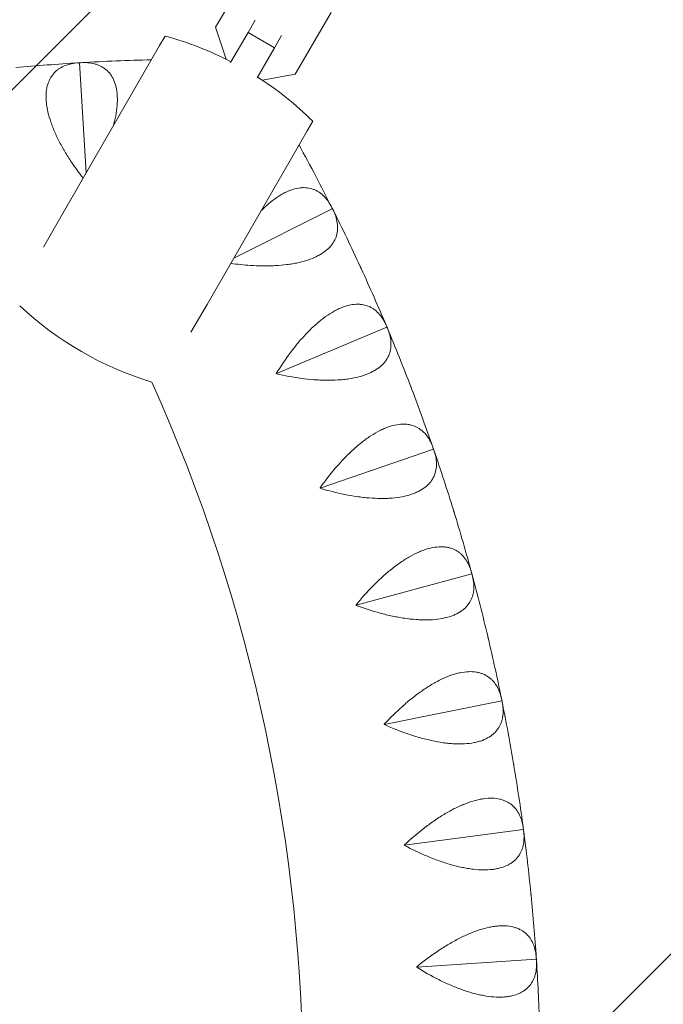
# Model space of a CAD drawing. Units: millimetres. Extents: x -6037 to 6037, y -5593 to 5412.
# Drawn here: x -962 to -773, y 1909 to 2199 of the extents above; entities that cross this region are included whole.
import ezdxf

# ---------------------------------------------------------------- set-up
doc = ezdxf.new("R2010")
doc.units = ezdxf.units.MM
doc.header["$LTSCALE"] = 20
doc.linetypes.add('HIDDEN', pattern=[9.524999999999999, 6.35, -3.175])
doc.layers.add('2d', color=230, linetype='CONTINUOUS')
doc.layers.add('EN-Free_Space_Hatch', color=10, linetype='HIDDEN')

msp = doc.modelspace()

# ---------------------------------------------------------------- hatches: boundary and pattern name
at = {"layer": 'EN-Free_Space_Hatch'}
h = msp.add_hatch(dxfattribs=at)
h.set_pattern_fill('ANSI31', color=256, scale=100)
h.set_pattern_definition([(45, (0, 0), (-224.5064030267288, 224.5064030267288), [])])
edge = h.paths.add_edge_path()
edge.add_line((-1310.023914543822, 4306.380400331553), (-352.9878993658103, 2648.856764480057))
edge.add_arc((-1219.009463837041, 2148.825386831556), 1000.01236430469, -59.99691626732857, 30.00166691399761, ccw=False)
edge.add_arc((-1218.99709860908, 2148.803972290282), 999.9876361539203, 210.0016669139975, 300.0030837326713, ccw=False)
edge.add_line((-2084.997248233275, 1648.784959340197), (-3042.033263411288, 3306.308595191693))
edge.add_arc((-2176.011698940059, 3806.339972840195), 1000.012364304689, 120.00308373267131, 210.0016669139976, ccw=False)
edge.add_arc((-2176.024064168018, 3806.361387381467), 999.9876361539216, 30.001666913997497, 120.00308373267131, ccw=False)

# ---------------------------------------------------------------- linework, layer by layer
at = {"layer": '2d', "lineweight": 0}
for p, q in [((-904.7245714155547, 2196.856365000498), (-894.0411772596399, 2214.962531709399)), ((-870.6150814300004, 2201.140157304813), (-881.2984755859152, 2183.033990595912)), ((-893.027403744537, 2198.963882549164), (-895.1459483463461, 2195.294455660729)), ((-901.5905270888047, 2187.390560551804), (-904.7245714155547, 2196.856365000498)), ((-895.1459483463461, 2195.29445566073), (-900.283908177179, 2186.39524818648)), ((-887.351719712286, 2190.79445566073), (-895.1459483463459, 2195.29445566073)), ((-919.5668100767857, 2194.236282378995), (-921.2024284375202, 2191.40330827641)), ((-885.2484182673761, 2194.437480626947), (-887.3517197122862, 2190.794455660729)), ((-921.2024284375202, 2191.40330827641), (-926.1318735338602, 2182.865258916428)), ((-887.351719712286, 2190.79445566073), (-892.4896795431189, 2181.89524818648)), ((-944.8481700519717, 2186.358134597833), (-944.7795601823477, 2186.315487855766)), ((-944.7795601823477, 2186.315487855766), (-944.7164824917791, 2186.36595828051)), ((-942.8538418100993, 2153.901960259426), (-944.7795601823477, 2186.315487855766)), ((-926.1318735338605, 2182.865258916428), (-933.2260586229527, 2170.577769903822)), ((-881.2984755859152, 2183.033990595912), (-890.930391443675, 2181.232124162002)), ((-933.2260586229527, 2170.577769903823), (-950.7366189165868, 2140.24858980625)), ((-876.0576937906553, 2169.116282378995), (-877.6933121513898, 2166.28330827641)), ((-877.6933121513898, 2166.28330827641), (-882.6227572477301, 2157.745258916428)), ((-882.6227572477301, 2157.745258916428), (-889.7169423368225, 2145.457769903822)), ((-889.7169423368223, 2145.457769903822), (-907.2275026304565, 2115.12858980625)), ((-899.3447255238161, 2128.781960259691), (-870.3109280131484, 2143.321003026881)), ((-870.298758188465, 2143.400865121694), (-870.3109280131484, 2143.321003026881)), ((-870.3109280131484, 2143.321003026881), (-870.2396899163177, 2143.282908507871)), ((-950.7366189165868, 2140.24858980625), (-955.4800979432789, 2132.032643127382)), ((-907.2275026304565, 2115.12858980625), (-911.9709816573404, 2106.912643127049)), ((-886.7908848969741, 2094.700022544846), (-854.2411004228256, 2108.382692036141)), ((-854.2236645813714, 2108.461572009853), (-854.2411004228256, 2108.382692036141)), ((-854.2411004228256, 2108.382692036141), (-854.172543617557, 2108.339960042597)), ((-873.9071276167124, 2060.960797342481), (-840.5221010007458, 2072.456183876769)), ((-840.4994758090229, 2072.53373488913), (-840.5221010007458, 2072.456183876769)), ((-840.5221010007458, 2072.456183876769), (-840.4565269356824, 2072.409002303991)), ((-863.2877257359864, 2026.441892049756), (-829.214253057371, 2035.699449683455)), ((-829.1865379997801, 2035.775330737754), (-829.214253057371, 2035.699449683455)), ((-829.214253057371, 2035.699449683455), (-829.1519500658151, 2035.648025991797)), ((-854.9793734382977, 1991.29508848229), (-820.3672779172052, 1998.274111147408)), ((-820.3345948586125, 1998.347988589836), (-820.3672779172052, 1998.274111147408)), ((-820.3672779172052, 1998.274111147408), (-820.3085199493794, 1998.218671450117)), ((-849.0186030755895, 1955.674929364235), (-814.0200762909792, 1960.344729855533)), ((-813.9825689408653, 1960.416278842292), (-814.0200762909792, 1960.344729855533)), ((-814.0200762909792, 1960.344729855533), (-813.965121709376, 1960.285517924458)), ((-845.4316245331452, 1919.738038794117), (-810.2005572267562, 1922.078083702695)), ((-810.1583905073189, 1922.146989628353), (-810.2005572267562, 1922.078083702695)), ((-810.2005572267562, 1922.078083702695), (-810.1496476701739, 1922.01535989647))]:
    msp.add_line(p, q, dxfattribs=at)
for centre, radius, start, end in [((-945.5383692911296, 2099.012222267968), 98.70229740007457, 62.61311458217367, 74.74411908592631), ((-945.53836929113, 2099.012222267968), 98.70229740007457, 62.61311458217367, 74.74411908592631), ((-910.3847379021713, 1607.384769212922), 580.0000000000003, 93.43158606172625, 95.26841393827786), ((-910.3847379021713, 1607.384769212922), 580.0000000000003, 91.30654149984225, 93.36841393827471), ((-945.5383692911296, 2099.012222267968), 98.70229740007457, 45.25588091408258, 57.38688541783492), ((-945.53836929113, 2099.012222267968), 98.70229740007457, 45.25588091408258, 57.38688541783492), ((-1388.87704852912, 1883.642433558745), 580.0000000000003, 26.63158606173431, 28.69345850014671), ((-1388.87704852912, 1883.642433558745), 580.0000000000003, 24.73158606171208, 26.56841393828842), ((-1388.87704852912, 1883.642433558745), 580.0000000000003, 22.83158606173687, 24.66841393826324), ((-894.9151919622791, 2186.694137442105), 98.70229740007464, 226.820130180102, 253.1798698199479), ((-894.9151919622796, 2186.694137442105), 98.70229740007464, 226.820130180102, 253.1798698199541), ((-1388.87704852912, 1883.642433558745), 580.0000000000003, 20.93158606173665, 22.76841393826292), ((-1388.87704852912, 1883.642433558745), 510.0000000000005, 335.8601719949868, 24.13982800498405), ((-1388.87704852912, 1883.642433558745), 580.0000000000003, 19.03158606172635, 20.8684139382707), ((-1388.87704852912, 1883.642433558745), 580.0000000000003, 17.13158606171512, 18.96841393828375), ((-1388.87704852912, 1883.642433558745), 580.0000000000003, 15.23158606171615, 17.06841393826165), ((-1388.87704852912, 1883.642433558745), 580.0000000000003, 13.3315860617241, 15.16841393828327), ((-1388.87704852912, 1883.642433558745), 580.0000000000003, 11.43158606172633, 13.26841393828026), ((-1388.87704852912, 1883.642433558745), 580.0000000000003, 9.531586061733332, 11.36841393827701), ((-1388.87704852912, 1883.642433558745), 580.0000000000003, 7.631586061724638, 9.468413938285726), ((-1388.87704852912, 1883.642433558745), 580.0000000000003, 5.731586061723531, 7.56841393828143), ((-1388.87704852912, 1883.642433558745), 580.0000000000003, 3.831586061733222, 5.668413938283528), ((-1388.87704852912, 1883.642433558745), 580.0000000000003, 1.931586061738583, 3.768413938261406)]:
    msp.add_arc(centre, radius, start, end, dxfattribs=at)
for points, knots in [([(-807.8396866843605, 2445.031074589503), (-862.6497659446775, 2444.134596906767), (-917.3881068806336, 2438.887239172547), (-1025.35249821925, 2419.821981610332), (-1078.577416274188, 2406.004281741793), (-1182.181728667911, 2370.144272031039), (-1232.560036388175, 2348.102338294314), (-1329.209170126654, 2296.345804497766), (-1375.478982473368, 2266.63174726871), (-1462.75205242957, 2200.27509648334), (-1503.754394705207, 2163.633198886146), (-1541.609881906383, 2123.98587174396)], [1.587150941957283, 1.587150941957283, 1.587150941957283, 1.587150941957283, 1.745582763166882, 1.745582763166882, 1.90401458437648, 1.90401458437648, 2.062446405586079, 2.062446405586079, 2.220878226795677, 2.220878226795677, 2.379310048005275, 2.379310048005275, 2.379310048005275, 2.379310048005275]), ([(-808.5414767087636, 2407.01363764889), (-860.9027578443124, 2406.087896150657), (-913.190637825714, 2401.040526050709), (-1016.768153794572, 2382.749939727603), (-1068.044568107782, 2369.438090142725), (-1167.856044406392, 2334.890874620355), (-1216.390059553139, 2313.65587101956), (-1309.500978380141, 2263.794085086358), (-1354.076905498258, 2235.167825712301), (-1438.15500757896, 2171.24041647523), (-1477.656300717026, 2135.939937093059), (-1514.125941567433, 2097.744053524846)], [1.588474371347119, 1.588474371347119, 1.588474371347119, 1.588474371347119, 1.745582763166882, 1.745582763166882, 1.90401458437648, 1.90401458437648, 2.062446405586079, 2.062446405586079, 2.220878226795677, 2.220878226795677, 2.379310048005275, 2.379310048005275, 2.379310048005275, 2.379310048005275]), ([(-945.1016093801281, 2186.344818641882), (-946.5473985720423, 2186.258123061402), (-947.8791642608801, 2185.994663943901), (-949.6784175252633, 2185.291915435612), (-950.2448785916695, 2185.006058485013), (-951.0381052900975, 2184.489739038663), (-951.2922244998747, 2184.303419131397), (-951.7747557748955, 2183.904714823906), (-952.0038455733097, 2183.691905589425), (-952.6535117675533, 2183.01191776781), (-953.0366326916835, 2182.503342337089), (-953.5297121227486, 2181.650290408978), (-953.6804375447318, 2181.350870655748), (-953.953017057431, 2180.720121739786), (-954.0750441047428, 2180.387748276335), (-954.6003482122935, 2178.670143462766), (-954.7613289512378, 2177.103085331841), (-954.6196113718147, 2174.889002985067), (-954.5736399765806, 2174.431337333901), (-954.44708696163, 2173.498876167685), (-954.3669041371686, 2173.025884162825), (-954.0774401451431, 2171.587345138033), (-953.8193850058924, 2170.602291717422), (-953.3389723868545, 2169.087385722729), (-953.1632425779305, 2168.576181169286), (-952.7809014237021, 2167.541421466346), (-952.5739177059829, 2167.017212821502), (-951.9166448201822, 2165.448363126711), (-951.4276878357477, 2164.400308579745), (-950.3581223475967, 2162.300310053701), (-949.7774666642288, 2161.248364072451), (-948.5305870353063, 2159.140840834118), (-947.8733694681735, 2158.100491717125), (-946.1121555359991, 2155.463378426165), (-944.9661358454507, 2153.884895139232), (-943.7587430682893, 2152.33462530441)], [0.0004906468071514126, 0.0004906468071514126, 0.0004906468071514126, 0.0004906468071514126, 0.007947384996528351, 0.007947384996528351, 0.01167575409121687, 0.01167575409121687, 0.01353993863856118, 0.01353993863856118, 0.01540412318590548, 0.01540412318590548, 0.01913249228059404, 0.01913249228059404, 0.02099667682793831, 0.02099667682793831, 0.02286086137528258, 0.02286086137528258, 0.03031759956466015, 0.03031759956466015, 0.0321817841120046, 0.0321817841120046, 0.03404596865934906, 0.03404596865934906, 0.03777433775403795, 0.03777433775403795, 0.03963852230138241, 0.03963852230138241, 0.04150270684872685, 0.04150270684872685, 0.04523107594341547, 0.04523107594341547, 0.0489594450381041, 0.0489594450381041, 0.05268781413279273, 0.05268781413279273, 0.05853928748523191, 0.05853928748523191, 0.05853928748523191, 0.05853928748523191]), ([(-934.8393756384482, 2167.78342286427), (-934.715949184319, 2168.22644148687), (-934.6010923869057, 2168.667519779363), (-934.3660707428762, 2169.641971527657), (-934.249886989217, 2170.176591916251), (-933.746567491211, 2172.797734732457), (-933.5857371171396, 2174.737202387554), (-933.699367722679, 2176.956663802965), (-933.7381608160979, 2177.391386161653), (-933.8478929710245, 2178.23413009102), (-933.9183263482118, 2178.639107372112), (-934.1745173808099, 2179.8067624152), (-934.4050267821067, 2180.522309928087), (-934.8359830976615, 2181.505911116784), (-934.9938704760118, 2181.818786318313), (-935.3377917196867, 2182.414894281366), (-935.5243283377115, 2182.698598706563), (-936.1175839719904, 2183.495223076981), (-936.5596831411099, 2183.957786249279), (-937.5281968047259, 2184.75892476074), (-938.0546551267594, 2185.097435650393), (-938.9037288043285, 2185.51787307351), (-939.1956166097937, 2185.642833229724), (-939.7925829943827, 2185.862666058182), (-940.0981997888994, 2185.957808443442), (-941.6599358455969, 2186.363825305449), (-943.0158922191472, 2186.467932383411), (-944.4632493185081, 2186.382744217712)], [0.01900642707070718, 0.01900642707070718, 0.01900642707070718, 0.01900642707070718, 0.02053535233808195, 0.02053535233808195, 0.02239982105312151, 0.02239982105312151, 0.02985769591327926, 0.02985769591327926, 0.03172216462831851, 0.03172216462831851, 0.03358663334335777, 0.03358663334335777, 0.03731557077343611, 0.03731557077343611, 0.03918003948847527, 0.03918003948847527, 0.04104450820351445, 0.04104450820351445, 0.04477344563359294, 0.04477344563359294, 0.04850238306367145, 0.04850238306367145, 0.05036685177871077, 0.05036685177871077, 0.05223132049375009, 0.05223132049375009, 0.05968919535390741, 0.05968919535390741, 0.05968919535390741, 0.05968919535390741]), ([(-870.4108377270563, 2143.628564451432), (-871.0600697075454, 2144.923267533094), (-871.8268491106548, 2146.043538292747), (-873.1815442738268, 2147.420441773464), (-873.667428068188, 2147.828482941427), (-874.4544633260666, 2148.35416568486), (-874.7258192619865, 2148.514337334241), (-875.282359995774, 2148.800785236747), (-875.5682024158377, 2148.927517184761), (-876.449114761554, 2149.256780091906), (-877.0674779060896, 2149.408578200561), (-878.0457699409976, 2149.525747225957), (-878.3803463544364, 2149.546336076636), (-879.0674538816666, 2149.548408271239), (-879.4210138865737, 2149.529639215601), (-881.2066283647819, 2149.335867797145), (-882.7103528307734, 2148.866541886759), (-884.689522996759, 2147.86413136701), (-885.0920598394748, 2147.641598677343), (-885.8992514115287, 2147.15797018642), (-886.3024017613138, 2146.897953503002), (-887.5105640202064, 2146.065237939134), (-888.3142908682019, 2145.44002594241), (-889.5174221625098, 2144.401723557955), (-889.9180551153304, 2144.038835222493), (-890.6567812708342, 2143.338341301575), (-890.9953166352707, 2143.005037631611), (-891.3302722367598, 2142.663400547761)], [0.0004906468071513661, 0.0004906468071513661, 0.0004906468071513661, 0.0004906468071513661, 0.007947270758960786, 0.007947270758960786, 0.01167558273486547, 0.01167558273486547, 0.01353973872281781, 0.01353973872281781, 0.01540389471077015, 0.01540389471077015, 0.01913220668667496, 0.01913220668667496, 0.02099636267462728, 0.02099636267462728, 0.0228605186625796, 0.0228605186625796, 0.03031714261438868, 0.03031714261438868, 0.03218129860234101, 0.03218129860234101, 0.03404545459029333, 0.03404545459029333, 0.03777376656619796, 0.03777376656619796, 0.03963792255415039, 0.03963792255415039, 0.04121457332782614, 0.04121457332782614, 0.04121457332782614, 0.04121457332782614]), ([(-900.2496248865755, 2127.214628587656), (-898.3070087847775, 2126.944644968681), (-896.3721590637831, 2126.741881210325), (-893.2185234041099, 2126.535203709122), (-891.9945102254324, 2126.486046969183), (-890.1646588453943, 2126.465700714473), (-889.5548005068606, 2126.46791775195), (-888.35201598759, 2126.491141847172), (-887.7573851646146, 2126.512098824434), (-885.9943989641602, 2126.603864149222), (-884.8468744408274, 2126.703462660193), (-883.1709496946105, 2126.91555495187), (-882.6198858058144, 2126.996725454077), (-881.5337793414253, 2127.181209392353), (-880.9965538506631, 2127.285047200156), (-878.3894942349107, 2127.8549218845), (-876.5434679696089, 2128.471078063011), (-874.5479947584463, 2129.449975661434), (-874.1635793386183, 2129.656962142487), (-873.4323043102565, 2130.089764863983), (-873.087852251605, 2130.31402083957), (-872.115599006675, 2131.009442987208), (-871.5487115423614, 2131.503193229914), (-870.814378920802, 2132.2868256526), (-870.5889841855706, 2132.555222733305), (-870.176525405021, 2133.106228191963), (-869.9892543332544, 2133.38944526277), (-869.490798691404, 2134.248501334725), (-869.2398048988821, 2134.837064178457), (-868.8849880519556, 2136.042894226715), (-868.7812412081664, 2136.660176295452), (-868.729302559002, 2137.606321587875), (-868.7294428066939, 2137.923776100041), (-868.762564172976, 2138.559029107766), (-868.7955122572844, 2138.877394661402), (-869.0375625884612, 2140.472709002623), (-869.4760250672321, 2141.760001628472), (-870.1245022083683, 2143.056765633394)], [0.001679173327916581, 0.001679173327916581, 0.001679173327916581, 0.001679173327916581, 0.007529451828618547, 0.007529451828618547, 0.01125839710284262, 0.01125839710284262, 0.01312286973995474, 0.01312286973995474, 0.01498734237706685, 0.01498734237706685, 0.0187162876512914, 0.0187162876512914, 0.02058076028840368, 0.02058076028840368, 0.02244523292551596, 0.02244523292551596, 0.02990312347396586, 0.02990312347396586, 0.03176759611107818, 0.03176759611107818, 0.03363206874819049, 0.03363206874819049, 0.03736101402241514, 0.03736101402241514, 0.03922548665952742, 0.03922548665952742, 0.04108995929663969, 0.04108995929663969, 0.04481890457086424, 0.04481890457086424, 0.04854784984508879, 0.04854784984508879, 0.05041232248220111, 0.05041232248220111, 0.05227679511931342, 0.05227679511931342, 0.05973468566776273, 0.05973468566776273, 0.05973468566776273, 0.05973468566776273]), ([(-854.3204071868422, 2108.696198683576), (-854.8824081270423, 2110.031085637625), (-855.5732589747781, 2111.199713308486), (-856.8337271197852, 2112.663372650123), (-857.2915017624903, 2113.102718584935), (-858.0419703585885, 2113.67940568647), (-858.3021153707061, 2113.857208922846), (-858.8384503687523, 2114.179910889249), (-859.115266307715, 2114.325307874277), (-859.9724234658083, 2114.712227425067), (-860.5793690995356, 2114.904672147331), (-861.5477487757707, 2115.086416676545), (-861.88022639886, 2115.129133130397), (-862.5656886770798, 2115.176736192025), (-862.9197165489334, 2115.181439130777), (-864.7142532992657, 2115.10642759494), (-866.2457810887581, 2114.737785171615), (-868.2870409572768, 2113.868735855004), (-868.7034425906747, 2113.673367880369), (-869.5409135931795, 2113.244294420884), (-869.9604109864192, 2113.011565694592), (-871.2211075656674, 2112.260744195665), (-872.0645047723626, 2111.690168413094), (-873.333806520543, 2110.733877889591), (-873.7576097731849, 2110.398336454062), (-874.6066079605926, 2109.69402383812), (-875.0322976334025, 2109.324682647818), (-876.2937417451108, 2108.183652669925), (-877.1198715231935, 2107.374358529124), (-878.7453569491527, 2105.668031659412), (-879.544698813783, 2104.770953762924), (-881.1183856100156, 2102.894883241287), (-881.881385228319, 2101.929411092312), (-884.1026380602691, 2098.967020270917), (-885.4961723873371, 2096.901808446707), (-886.8164474401242, 2094.760833538265)], [0.0004906468071514768, 0.0004906468071514768, 0.0004906468071514768, 0.0004906468071514768, 0.007947288536619712, 0.007947288536619712, 0.01167560940135385, 0.01167560940135385, 0.01353976983372091, 0.01353976983372091, 0.01540393026608798, 0.01540393026608798, 0.01913225113082194, 0.01913225113082194, 0.02099641156318891, 0.02099641156318891, 0.02286057199555589, 0.02286057199555589, 0.03031721372502415, 0.03031721372502415, 0.03218137415739111, 0.03218137415739111, 0.03404553458975806, 0.03404553458975806, 0.03777385545449218, 0.03777385545449218, 0.03963801588685923, 0.03963801588685923, 0.04150217631922628, 0.04150217631922628, 0.04523049718396031, 0.04523049718396031, 0.04895881804869436, 0.04895881804869436, 0.05268713891342839, 0.05268713891342839, 0.06014378064289654, 0.06014378064289654, 0.06014378064289654, 0.06014378064289654]), ([(-886.7653222778874, 2094.639211583348), (-884.3148664162991, 2094.085219631498), (-881.8695682189993, 2093.636880768944), (-878.2107789115519, 2093.151970915566), (-876.9927186767377, 2093.021802879776), (-875.1682488210774, 2092.880230852867), (-874.5595831416933, 2092.842025195835), (-873.3578986559803, 2092.785484847121), (-872.7631843995007, 2092.766987282429), (-870.99798914959, 2092.741711155599), (-869.8463873347039, 2092.765040173889), (-868.160096002792, 2092.865596113929), (-867.6048665165597, 2092.910066908428), (-866.5089274600246, 2093.022164141384), (-865.9660039058585, 2093.090169149679), (-863.3268919766401, 2093.4860132197), (-861.4440904540379, 2093.978473722299), (-859.3881393005952, 2094.82296739951), (-858.9908564653731, 2095.004019502189), (-858.2325018524018, 2095.387407904591), (-857.8739435183345, 2095.588343350183), (-856.8577371699666, 2096.217803021209), (-856.2593736533449, 2096.672898043699), (-855.4747228814945, 2097.406138913388), (-855.2320367572997, 2097.65900727726), (-854.7839692481548, 2098.181463665195), (-854.5783396928368, 2098.451646841108), (-854.0240451417753, 2099.275781511615), (-853.7345966696835, 2099.846416393445), (-853.3006449327947, 2101.026078976317), (-853.1562167374664, 2101.635126561622), (-853.0416872304177, 2102.575745386015), (-853.0207877219545, 2102.8925135371), (-853.0117351722861, 2103.528566620142), (-853.0235113825663, 2103.848416553649), (-853.1593015851636, 2105.456268316439), (-853.5114867930417, 2106.769790522696), (-854.0725965237866, 2108.106680411722)], [6.97574248919926e-05, 6.97574248919926e-05, 6.97574248919926e-05, 6.97574248919926e-05, 0.0075276473653196, 0.0075276473653196, 0.0112565923355334, 0.0112565923355334, 0.01312106482064046, 0.01312106482064046, 0.01498553730574752, 0.01498553730574752, 0.01871448227596134, 0.01871448227596134, 0.0205789547610684, 0.0205789547610684, 0.02244342724617546, 0.02244342724617546, 0.02990131718660342, 0.02990131718660342, 0.03176578967171043, 0.03176578967171043, 0.03363026215681744, 0.03363026215681744, 0.03735920712703124, 0.03735920712703124, 0.03922367961213808, 0.03922367961213808, 0.04108815209724492, 0.04108815209724492, 0.04481709706745865, 0.04481709706745865, 0.04854604203767238, 0.04854604203767238, 0.05041051452277922, 0.05041051452277922, 0.05227498700788607, 0.05227498700788607, 0.05973287694831357, 0.05973287694831357, 0.05973287694831357, 0.05973287694831357]), ([(-840.5804560980002, 2072.774257238479), (-841.052754203427, 2074.143458025417), (-841.6646381161195, 2075.355303844889), (-842.8253358414345, 2076.899283327243), (-843.2529881128451, 2077.368002297393), (-843.9635896413683, 2077.993158313844), (-844.2113796990138, 2078.187811444951), (-844.7251503377429, 2078.54534881389), (-844.9917224572791, 2078.708771677377), (-845.8213549739671, 2079.151647114459), (-846.4142140039573, 2079.383892718061), (-847.3684228322288, 2079.629414463298), (-847.6973395871826, 2079.694071005887), (-848.3781422936177, 2079.78699630854), (-848.731081229002, 2079.815150923511), (-850.5266490830809, 2079.859230938795), (-852.0792456740392, 2079.592894743754), (-854.1736194683353, 2078.861030701343), (-854.6020548890992, 2078.693687117066), (-855.4661229733965, 2078.321056376885), (-855.9001228919692, 2078.116639454244), (-857.2078105644086, 2077.451015036491), (-858.0871697759353, 2076.937585444603), (-859.4170609994044, 2076.067513412109), (-859.8621711436731, 2075.760794873849), (-860.7559823324414, 2075.114293221938), (-861.2052144859924, 2074.77397437361), (-862.5395076059817, 2073.719048632935), (-863.4174573932385, 2072.966281079791), (-865.152456440167, 2071.371425686181), (-866.0094949403854, 2070.529291864216), (-867.7040587246786, 2068.761632733372), (-868.5293633160845, 2067.848850863443), (-870.9420463749939, 2065.040195317442), (-872.4693665291616, 2063.071900544196), (-873.9286037780766, 2061.023168770455)], [0.0004906468071515824, 0.0004906468071515824, 0.0004906468071515824, 0.0004906468071515824, 0.007947302858754762, 0.007947302858754762, 0.0116756308845563, 0.0116756308845563, 0.01353979489745713, 0.01353979489745713, 0.01540395891035796, 0.01540395891035796, 0.01913228693615959, 0.01913228693615959, 0.0209964509490604, 0.0209964509490604, 0.02286061496196121, 0.02286061496196121, 0.03031727101356501, 0.03031727101356501, 0.032181435026466, 0.032181435026466, 0.03404559903936701, 0.03404559903936701, 0.03777392706516926, 0.03777392706516926, 0.03963809107807038, 0.03963809107807038, 0.04150225509097149, 0.04150225509097149, 0.04523058311677394, 0.04523058311677394, 0.0489589111425764, 0.0489589111425764, 0.05268723916837884, 0.05268723916837884, 0.06014389521998369, 0.06014389521998369, 0.06014389521998369, 0.06014389521998369]), ([(-873.8856513774608, 2060.89842594134), (-871.4772842165517, 2060.183246559499), (-869.0670693144502, 2059.573833510522), (-865.4484661679667, 2058.847509436213), (-864.2417147847486, 2058.636903036513), (-862.4306489457317, 2058.374729125835), (-861.8258522626013, 2058.296268603307), (-860.630551557866, 2058.160211720818), (-860.0383688028219, 2058.102340701611), (-858.278726038383, 2057.960133816605), (-857.1281105609776, 2057.907090858883), (-855.4388675208902, 2057.895668973084), (-854.8819138999049, 2057.903244833286), (-853.7809614256589, 2057.942463257106), (-853.2347272321583, 2057.974336773684), (-850.5751665338883, 2058.194407567476), (-848.6638682751602, 2058.561007255448), (-846.5564801719311, 2059.267384987858), (-846.1480773134367, 2059.421707238502), (-845.3659773111926, 2059.753995078858), (-844.9948891754971, 2059.930726321726), (-843.939197783227, 2060.491455477407), (-843.3119892478055, 2060.905894254366), (-842.4804707565729, 2061.585519655004), (-842.2215604877738, 2061.821747505532), (-841.7398548087958, 2062.313357712139), (-841.516770936106, 2062.569318935345), (-840.909074440005, 2063.354908248652), (-840.5824439602725, 2063.905106042649), (-840.0712656264052, 2065.053414083072), (-839.8867913705894, 2065.651549147984), (-839.710175150057, 2066.582505377966), (-839.6683274610041, 2066.897194315929), (-839.6171405703817, 2067.531250702896), (-839.6076930259333, 2067.85117862266), (-839.6366255898256, 2069.464498039181), (-839.9009848142709, 2070.798474300284), (-840.3722599297776, 2072.169611662037)], [6.789929882555545e-05, 6.789929882555545e-05, 6.789929882555545e-05, 6.789929882555545e-05, 0.007525788611574513, 0.007525788611574513, 0.01125473326794899, 0.01125473326794899, 0.01311920559613624, 0.01311920559613624, 0.01498367792432349, 0.01498367792432349, 0.01871262258069797, 0.01871262258069797, 0.02057709490888521, 0.02057709490888521, 0.02244156723707246, 0.02244156723707246, 0.02989945654982227, 0.02989945654982227, 0.03176392887800977, 0.03176392887800977, 0.03362840120619727, 0.03362840120619727, 0.0373573458625723, 0.0373573458625723, 0.03922181819075983, 0.03922181819075983, 0.04108629051894735, 0.04108629051894735, 0.04481523517532246, 0.04481523517532246, 0.04854417983169756, 0.04854417983169756, 0.0504086521598851, 0.0504086521598851, 0.05227312448807266, 0.05227312448807266, 0.05973101380082278, 0.05973101380082278, 0.05973101380082278, 0.05973101380082278]), ([(-829.2513998967997, 2036.020691170698), (-829.6319179695511, 2037.418184990465), (-830.1621439639634, 2038.667920223892), (-831.2179668377398, 2040.285430932449), (-831.6136160611734, 2040.781462025087), (-832.2812255576314, 2041.452338317472), (-832.5155709966052, 2041.662985529657), (-833.0045179542644, 2042.053786393189), (-833.2596740009112, 2042.234516673504), (-834.0581335754198, 2042.731401053502), (-834.6342989307136, 2043.002426679058), (-835.5701408528471, 2043.310646696642), (-835.8940503591718, 2043.396959259849), (-836.5671997384234, 2043.534798712941), (-836.9174977535649, 2043.586281473062), (-838.7062011339299, 2043.74926057422), (-840.273039441322, 2043.58640303175), (-842.4113178990824, 2042.994944388418), (-842.8499032060336, 2042.856361480052), (-843.7367690576284, 2042.541812696849), (-844.1833632048524, 2042.366606798661), (-845.5322920851443, 2041.78910744121), (-846.4437467898656, 2041.335082448552), (-847.8283800364234, 2040.555055968663), (-848.2928399550769, 2040.278509431887), (-849.2275341335744, 2039.692662361345), (-849.6983335638752, 2039.382862645462), (-851.0996090374917, 2038.41868081907), (-852.0255186545364, 2037.725750563771), (-853.8624028918666, 2036.249380837592), (-854.7733698237589, 2035.465894773438), (-856.5813600223337, 2033.814421106842), (-857.4653411215118, 2032.958342575357), (-860.0588469513157, 2030.315768347632), (-861.7132379995064, 2028.453039221968), (-863.3050210835268, 2026.505549661134)], [0.0004906468071514524, 0.0004906468071514524, 0.0004906468071514524, 0.0004906468071514524, 0.00794731473919384, 0.00794731473919384, 0.01167564870521503, 0.01167564870521503, 0.01353981568822562, 0.01353981568822562, 0.0154039826712362, 0.0154039826712362, 0.01913231663725751, 0.01913231663725751, 0.02099648362026825, 0.02099648362026825, 0.02286065060327899, 0.02286065060327899, 0.03031731853532214, 0.03031731853532214, 0.03218148551833298, 0.03218148551833298, 0.03404565250134384, 0.03404565250134384, 0.03777398646736527, 0.03777398646736527, 0.03963815345037611, 0.03963815345037611, 0.04150232043338694, 0.04150232043338694, 0.04523065439940886, 0.04523065439940886, 0.04895898836543078, 0.04895898836543078, 0.05268732233145271, 0.05268732233145271, 0.0601439902634965, 0.0601439902634965, 0.0601439902634965, 0.0601439902634965]), ([(-863.2704303089608, 2026.378234459983), (-860.9147415926909, 2025.50501029061), (-858.5502076711414, 2024.737201862743), (-854.9877018594352, 2023.772658056896), (-853.7975655108505, 2023.482539947962), (-852.0078672521581, 2023.100918409118), (-851.4095988903657, 2022.982547847682), (-850.2259376367642, 2022.767571943243), (-849.6388901835833, 2022.670581671233), (-847.8925370172387, 2022.41206884922), (-846.7479671672841, 2022.28288724936), (-845.0632002831073, 2022.159538472562), (-844.506971575579, 2022.130186417769), (-843.405846916165, 2022.096354423242), (-842.858704073677, 2022.091956648493), (-840.1903880223285, 2022.135284277785), (-838.2589968356906, 2022.37441144287), (-836.1094389912319, 2022.939568578309), (-835.6917124253032, 2023.066483070356), (-834.8893056209881, 2023.346208773672), (-834.5073192448094, 2023.497958560687), (-833.4167844721824, 2023.987491360628), (-832.7634887842687, 2024.359451637785), (-831.8887590991485, 2024.982473413993), (-831.614763275968, 2025.201022128379), (-831.1015379149974, 2025.659624684295), (-830.8619806395736, 2025.90023842977), (-830.2035539580374, 2026.643827906819), (-829.8411776314217, 2027.171169349823), (-829.2550205731488, 2028.283073637324), (-829.0313116451357, 2028.8676661271), (-828.7933858837964, 2029.784866114568), (-828.7307736839846, 2030.096092129619), (-828.6376772826052, 2030.725363828461), (-828.6070474196308, 2031.043962998338), (-828.5289946716389, 2032.655656262298), (-828.7043653695973, 2034.004221121013), (-829.0837336751651, 2035.40357695461)], [6.596714301943702e-05, 6.596714301943702e-05, 6.596714301943702e-05, 6.596714301943702e-05, 0.007523855801616262, 0.007523855801616262, 0.01125280013091467, 0.01125280013091467, 0.01311727229556403, 0.01311727229556403, 0.0149817444602134, 0.0149817444602134, 0.0187106887895118, 0.0187106887895118, 0.020575160954161, 0.020575160954161, 0.02243963311881019, 0.02243963311881019, 0.02989752177740671, 0.02989752177740671, 0.03176199394205589, 0.03176199394205589, 0.03362646610670507, 0.03362646610670507, 0.03735541043600359, 0.03735541043600359, 0.03921988260065287, 0.03921988260065287, 0.04108435476530214, 0.04108435476530214, 0.04481329909460083, 0.04481329909460083, 0.04854224342389952, 0.04854224342389952, 0.05040671558854889, 0.05040671558854889, 0.05227118775319825, 0.05227118775319825, 0.05972907641179564, 0.05972907641179564, 0.05972907641179564, 0.05972907641179564]), ([(-820.3830531618, 1998.597108240991), (-820.6701176759655, 2000.016749965324), (-821.1163539373833, 2001.298879315655), (-822.0626588472646, 2002.982809000373), (-822.4245651261767, 2003.503971192391), (-823.0462467583191, 2004.217618037881), (-823.2661170580016, 2004.443333170054), (-823.7280902195753, 2004.86567931081), (-823.9707081645813, 2005.062922416996), (-824.7344836474292, 2005.611631221491), (-825.2914217139391, 2005.920245412985), (-826.2047815112253, 2006.289808925105), (-826.522259431691, 2006.397398164566), (-827.184795432076, 2006.579546069744), (-827.5309121760793, 2006.65413080699), (-829.3048857702679, 2006.935293408157), (-830.8790761381943, 2006.876631633525), (-833.0518569845647, 2006.428180663596), (-833.4986636569347, 2006.318968146615), (-834.4044277071655, 2006.063884993063), (-834.8616524021934, 2005.918660808009), (-836.2458912417333, 2005.431826724197), (-837.1854337821651, 2005.039203342526), (-838.6187208577217, 2004.352653240313), (-839.1004883374421, 2004.107495038518), (-840.0719556983206, 2003.584879254556), (-840.562252346019, 2003.30696117755), (-842.0243489198208, 2002.437763681005), (-842.9941472537212, 2001.80771815341), (-844.9248401466721, 2000.456326947582), (-845.8857301221683, 1999.734934269147), (-847.7991972955874, 1998.206908903691), (-848.7379683285014, 1997.411297557311), (-851.500894091193, 1994.946421297479), (-853.2750821780751, 1993.197443652195), (-854.992411923266, 1991.359752370548)], [0.0004906468071514548, 0.0004906468071514548, 0.0004906468071514548, 0.0004906468071514548, 0.007947324835487806, 0.007947324835487806, 0.01167566384965603, 0.01167566384965603, 0.01353983335674008, 0.01353983335674008, 0.01540400286382414, 0.01540400286382414, 0.01913234187799224, 0.01913234187799224, 0.02099651138507637, 0.02099651138507637, 0.0228606808921605, 0.0228606808921605, 0.03031735892049664, 0.03031735892049664, 0.03218152842758062, 0.03218152842758062, 0.03404569793466461, 0.03404569793466461, 0.03777403694883257, 0.03777403694883257, 0.03963820645591667, 0.03963820645591667, 0.04150237596300078, 0.04150237596300078, 0.04523071497716923, 0.04523071497716923, 0.04895905399133768, 0.04895905399133768, 0.05268739300550612, 0.05268739300550612, 0.06014407103384324, 0.06014407103384324, 0.06014407103384324, 0.06014407103384324]), ([(-854.9663348725758, 1991.230424610331), (-852.6736827141083, 1990.202993087958), (-850.3652265835917, 1989.280164506391), (-846.8744826131908, 1988.081642978979), (-845.7061944263489, 1987.713289474508), (-843.9457333703012, 1987.213899881147), (-843.3566239496795, 1987.056139586186), (-842.1898066279598, 1986.763189132625), (-841.6104756922978, 1986.627505801328), (-839.885090791073, 1986.253823235258), (-838.7515992727353, 1986.049071120114), (-837.0787167371379, 1985.814338584995), (-836.5256588097691, 1985.74818803135), (-835.4292039735969, 1985.641455273463), (-834.8835584801682, 1985.600805921812), (-832.2182189312625, 1985.467197496501), (-830.2752269546136, 1985.577800952219), (-828.0929520610621, 1985.999253885235), (-827.6677391386957, 1986.098203272051), (-826.848553385229, 1986.324136349207), (-826.4573482405103, 1986.45023726169), (-825.336764940331, 1986.866420901258), (-824.6602546723343, 1987.194267209024), (-823.746160340565, 1987.757946108807), (-823.458283895251, 1987.957854806391), (-822.9157959612294, 1988.381433390688), (-822.6608186331537, 1988.605641614418), (-821.9545565675153, 1989.303961438948), (-821.5580277277209, 1989.80612776807), (-820.8994695165447, 1990.876739159979), (-820.6375098385006, 1991.445218566294), (-820.3393213304457, 1992.344629138302), (-820.2562195704213, 1992.651023747114), (-820.1216227507366, 1993.27274380401), (-820.0699451382486, 1993.588613330969), (-819.8852497953471, 1995.191593790675), (-819.9708607025368, 1996.548817651063), (-820.256654125762, 1997.970238875604)], [6.393820325230077e-05, 6.393820325230077e-05, 6.393820325230077e-05, 6.393820325230077e-05, 0.007521826173315197, 0.007521826173315197, 0.01125077015834664, 0.01125077015834664, 0.01311524215086236, 0.01311524215086236, 0.01497971414337809, 0.01497971414337809, 0.01870865812840983, 0.01870865812840983, 0.02057313012092571, 0.02057313012092571, 0.02243760211344159, 0.02243760211344159, 0.02989549008350511, 0.02989549008350511, 0.03175996207602081, 0.03175996207602081, 0.03362443406853652, 0.03362443406853652, 0.03735337805356793, 0.03735337805356793, 0.03921785004608355, 0.03921785004608355, 0.04108232203859918, 0.04108232203859918, 0.0448112660236303, 0.0448112660236303, 0.04854021000866144, 0.04854021000866144, 0.050404682001177, 0.050404682001177, 0.05226915399369256, 0.05226915399369256, 0.05972704196375479, 0.05972704196375479, 0.05972704196375479, 0.05972704196375479]), ([(-814.0144105759887, 1960.668062316754), (-814.2067590013912, 1962.103609484833), (-814.5670431005924, 1963.412495243129), (-815.3996686130104, 1965.155439595946), (-815.7262404620853, 1965.699441349535), (-816.2992604091337, 1966.452720927159), (-816.5036887152289, 1966.692511549696), (-816.936656608968, 1967.144546011209), (-817.1656695731576, 1967.357434725621), (-817.8914023788134, 1967.955555496673), (-818.4266641226682, 1968.30040146536), (-819.3135254855706, 1968.729683863598), (-819.6231757808064, 1968.858076843707), (-820.272185053472, 1969.083732595562), (-820.612598574784, 1969.18109151907), (-822.3640418936664, 1969.579202160241), (-823.9386623734249, 1969.624994904271), (-826.1363916509986, 1969.32152474184), (-826.5894550250448, 1969.242163114966), (-827.510134601228, 1969.047667670389), (-827.9759794155677, 1968.933063994747), (-829.3894416899302, 1968.539036550067), (-830.3529408910267, 1968.20954167422), (-831.8285796418263, 1967.619487548445), (-832.3255363573937, 1967.406795928782), (-833.329505378445, 1966.9497099615), (-833.8371434382425, 1966.704895783246), (-835.3536323747439, 1965.934505206416), (-836.3630552962691, 1965.370115211108), (-838.379067753508, 1964.149645602), (-839.3856558306354, 1963.493518787718), (-841.3961866670627, 1962.095661503839), (-842.3856200737393, 1961.364015389865), (-845.3058177816226, 1959.0876729957), (-847.1920021716155, 1957.460133455169), (-849.0273273669518, 1955.740315198122)], [0.0004906468071513995, 0.0004906468071513995, 0.0004906468071513995, 0.0004906468071513995, 0.007947333593476925, 0.007947333593476925, 0.01167567698663965, 0.01167567698663965, 0.01353984868322103, 0.01353984868322103, 0.01540402037980241, 0.01540402037980241, 0.01913236377296502, 0.01913236377296502, 0.02099653546954633, 0.02099653546954633, 0.02286070716612763, 0.02286070716612763, 0.03031739395245264, 0.03031739395245264, 0.03218156564903406, 0.03218156564903406, 0.03404573734561548, 0.03404573734561548, 0.03777408073877833, 0.03777408073877833, 0.03963825243535989, 0.03963825243535989, 0.04150242413194144, 0.04150242413194144, 0.04523076752510455, 0.04523076752510455, 0.04895911091826766, 0.04895911091826766, 0.05268745431143078, 0.05268745431143078, 0.06014414109775676, 0.06014414109775676, 0.06014414109775676, 0.06014414109775676]), ([(-849.0098787025843, 1955.609543541252), (-846.7903440388875, 1954.432419973612), (-844.5481159154781, 1953.358628021825), (-841.144482746608, 1951.931399668339), (-840.0031797827728, 1951.486431142286), (-838.2796970113991, 1950.871471033018), (-837.7023368795367, 1950.675014497922), (-836.5574938933842, 1950.30537675975), (-835.988426754896, 1950.131596674682), (-834.2915965732882, 1949.644386922841), (-833.1741673749202, 1949.364964716312), (-831.5205251382797, 1949.019881380797), (-830.9730699235765, 1948.917223579502), (-829.8861064103842, 1948.738060337786), (-829.3443576963082, 1948.661338559394), (-826.6937133403958, 1948.351378986463), (-824.7476636943582, 1948.332972695765), (-822.5422683829477, 1948.608869817562), (-822.1114394235951, 1948.679419777927), (-821.2790763194953, 1948.850566225518), (-820.8803724011807, 1948.950463610502), (-819.7346675260308, 1949.291467780686), (-819.0379173253432, 1949.573758626716), (-818.088478008674, 1950.075616350528), (-817.7879869205326, 1950.256006119744), (-817.2186222276023, 1950.642698429596), (-816.9493460009437, 1950.849515219909), (-816.198353658514, 1951.499494611797), (-815.7694158049853, 1951.97427775999), (-815.041352381716, 1952.998888678718), (-814.7422940886665, 1953.548755341983), (-814.3851546593423, 1954.426421530995), (-814.2819283541512, 1954.726637493958), (-814.106422666724, 1955.33807215967), (-814.0339244125134, 1955.649823153777), (-813.7433980648493, 1957.237042473977), (-813.7388725840142, 1958.596957676889), (-813.9298345101247, 1960.034194186417)], [6.178555394100348e-05, 6.178555394100348e-05, 6.178555394100348e-05, 6.178555394100348e-05, 0.007519672791683587, 0.007519672791683587, 0.01124861641055488, 0.01124861641055488, 0.01311308821999067, 0.01311308821999067, 0.01497756002942646, 0.01497756002942646, 0.01870650364829802, 0.01870650364829802, 0.0205709754577338, 0.0205709754577338, 0.02243544726716957, 0.02243544726716957, 0.02989333450491269, 0.02989333450491269, 0.03175780631434847, 0.03175780631434847, 0.03362227812378425, 0.03362227812378425, 0.03735122174265579, 0.03735122174265579, 0.03921569355209157, 0.03921569355209157, 0.04108016536152734, 0.04108016536152734, 0.04480910898039901, 0.04480910898039901, 0.04853805259927069, 0.04853805259927069, 0.05040252440870653, 0.05040252440870653, 0.05226699621814236, 0.05226699621814236, 0.05972488345588563, 0.05972488345588563, 0.05972488345588563, 0.05972488345588563]), ([(-810.1734754646886, 1922.400329818217), (-810.2702617963193, 1923.845470069473), (-810.5430092956835, 1925.175356896273), (-811.258293918132, 1926.969652111148), (-811.5480952489384, 1927.53410145328), (-812.0699337035592, 1928.323701650953), (-812.2580210740384, 1928.576513433586), (-812.6600797928209, 1929.056248695043), (-812.8744807321991, 1929.283846992093), (-813.5589795905285, 1929.92874995893), (-814.0702113158309, 1930.308311564988), (-814.9266744880629, 1930.795425583154), (-815.2271355497874, 1930.944057867317), (-815.8597642485265, 1931.212229497306), (-816.192977682914, 1931.331934647074), (-817.9141893435585, 1931.845243489601), (-819.4823161196639, 1931.995290062627), (-821.6953301899839, 1931.838136121891), (-822.1526580957075, 1931.788974575938), (-823.084204935406, 1931.655922427637), (-823.5566215342167, 1931.572443374431), (-824.9930922106232, 1931.272955725959), (-825.976311548824, 1931.008038579001), (-827.4878135800031, 1930.517075585169), (-827.9977744115001, 1930.337785987939), (-829.029830643964, 1929.948240127777), (-829.5525780483877, 1929.737606505243), (-831.1167914083321, 1929.069410855353), (-832.1614005318802, 1928.573158422797), (-834.2538682544216, 1927.488977648406), (-835.3017285261908, 1926.901002113329), (-837.4004828598927, 1925.639460160441), (-838.4362282645452, 1924.974996122477), (-841.5008582545508, 1922.897194917523), (-843.4907456690216, 1921.398246814623), (-845.435996269628, 1919.803859068005)], [0.0004906468071514844, 0.0004906468071514844, 0.0004906468071514844, 0.0004906468071514844, 0.007947341326822236, 0.007947341326822236, 0.01167568858665764, 0.01167568858665764, 0.01353986221657539, 0.01353986221657539, 0.01540403584649314, 0.01540403584649314, 0.01913238310632852, 0.01913238310632852, 0.02099655673624614, 0.02099655673624614, 0.02286073036616375, 0.02286073036616375, 0.03031742488583439, 0.03031742488583439, 0.03218159851575198, 0.03218159851575198, 0.03404577214566958, 0.03404577214566958, 0.03777411940550477, 0.03777411940550477, 0.03963829303542238, 0.03963829303542238, 0.04150246666533997, 0.04150246666533997, 0.04523081392517517, 0.04523081392517517, 0.04895916118501038, 0.04895916118501038, 0.05268750844484558, 0.05268750844484558, 0.06014420296451573, 0.06014420296451573, 0.06014420296451573, 0.06014420296451573]), ([(-845.4272527144644, 1919.672218525702), (-843.2905949796493, 1918.350576182206), (-841.1244538486874, 1917.130541340872), (-837.8228974034107, 1915.480882787719), (-836.7135980706116, 1914.961256566178), (-835.0346720930477, 1914.23343182243), (-834.4715999354107, 1913.999142675673), (-833.3537650486587, 1913.554442028137), (-832.7974638486041, 1913.34332897748), (-831.136649266231, 1912.744733727705), (-830.0401957443294, 1912.391870194206), (-828.4130651744699, 1911.937954319208), (-827.8736199798325, 1911.799241085049), (-826.8009275879208, 1911.548436218983), (-826.2654579702473, 1911.435979822767), (-823.6411627813063, 1910.951029172117), (-821.7006119963612, 1910.803694391505), (-819.4817946651983, 1910.932824268677), (-819.0472447483935, 1910.974665435323), (-818.2053637912966, 1911.090272092814), (-817.8009140505487, 1911.163526497563), (-816.6351249807997, 1911.427851425163), (-815.921198489785, 1911.663345634334), (-814.940589297702, 1912.101175737904), (-814.628805030547, 1912.261253503294), (-814.0350676185399, 1912.60935944742), (-813.7526765218602, 1912.797875358914), (-812.9602556535574, 1913.396656071229), (-812.5007947836516, 1913.841968376068), (-811.7064277299842, 1914.81607350788), (-811.3715861105622, 1915.344909607933), (-810.9570668647207, 1916.196972037185), (-810.8341694797989, 1916.489689282214), (-810.618526325472, 1917.088150032418), (-810.525526074568, 1917.394411714081), (-810.1304456041667, 1918.958890869705), (-810.0358034571486, 1920.315517936333), (-810.1310942553241, 1921.762250081298)], [5.947651405575176e-05, 5.947651405575176e-05, 5.947651405575176e-05, 5.947651405575176e-05, 0.00751736296420337, 0.00751736296420337, 0.01124630618927717, 0.01124630618927717, 0.01311077780181422, 0.01311077780181422, 0.01497524941435128, 0.01497524941435128, 0.01870419263942568, 0.01870419263942568, 0.02056866425196303, 0.02056866425196303, 0.02243313586450038, 0.02243313586450038, 0.02989102231465032, 0.02989102231465032, 0.03175549392718762, 0.03175549392718762, 0.03361996553972493, 0.03361996553972493, 0.03734890876479955, 0.03734890876479955, 0.03921338037733677, 0.03921338037733677, 0.04107785198987399, 0.04107785198987399, 0.04480679521494842, 0.04480679521494842, 0.04853573844002285, 0.04853573844002285, 0.05040021005256008, 0.05040021005256008, 0.05226468166509728, 0.05226468166509728, 0.05972256811524614, 0.05972256811524614, 0.05972256811524614, 0.05972256811524614])]:
    msp.add_open_spline(points, degree=3, knots=knots, dxfattribs=at)
for points in [[(-944.8481700519719, 2186.358134597833), (-944.9330386012575, 2186.354298636786), (-945.0175190642458, 2186.349861049716), (-945.1016093801281, 2186.344818641882)], [(-944.7164824917791, 2186.365958280509), (-944.7603787084463, 2186.363355426), (-944.8042745618429, 2186.360747531763), (-944.8481700519719, 2186.358134597833)], [(-944.4632493185081, 2186.382744217712), (-944.5473487414229, 2186.377794315868), (-944.6317603754455, 2186.372197809994), (-944.7164824917791, 2186.365958280509)], [(-870.2987581884652, 2143.400865121694), (-870.3357172341966, 2143.477359658706), (-870.3730763722051, 2143.553260486189), (-870.4108377270563, 2143.628564451432)], [(-870.2396899163177, 2143.282908507871), (-870.2593747942199, 2143.322229584398), (-870.2790642182581, 2143.361548455677), (-870.2987581884652, 2143.400865121694)], [(-870.1245022083683, 2143.056765633394), (-870.1621820692335, 2143.13211429903), (-870.200579293836, 2143.207495316807), (-870.2396899163177, 2143.282908507871)], [(-862.0759956362044, 2126.295788513741), (-862.0407502545297, 2126.219270700174), (-862.0059282000675, 2126.14217290936), (-861.9715271290606, 2126.064498352368)], [(-861.916402204273, 2125.944648170109), (-861.9347725624675, 2125.984600284241), (-861.9531475373833, 2126.024550344999), (-861.9715271290606, 2126.064498352368)], [(-861.916402204273, 2125.944648170109), (-861.8798119135135, 2125.867976559475), (-861.8439351264899, 2125.791363917186), (-861.8087756320335, 2125.714810556374)], [(-854.2236645813714, 2108.461572009852), (-854.2554727801403, 2108.540347791318), (-854.2877195390188, 2108.618557684217), (-854.3204071868422, 2108.696198683576)], [(-854.17254361756, 2108.339960042584), (-854.1895792565879, 2108.380499264266), (-854.2066195778461, 2108.421036586693), (-854.2236645813714, 2108.461572009852)], [(-854.0725965237866, 2108.106680411722), (-854.1051998962489, 2108.184360616868), (-854.138516909351, 2108.262120640925), (-854.17254361756, 2108.339960042584)], [(-886.7653222778874, 2094.639211583348), (-886.7823640492579, 2094.679752213706), (-886.7994057700034, 2094.720292865345), (-886.8164474401242, 2094.760833538265)], [(-847.1526001767575, 2090.849146908792), (-847.1225034233639, 2090.770461489454), (-847.0928674974007, 2090.691225407407), (-847.0636898480598, 2090.61144171074)], [(-847.0166290561979, 2090.48820167912), (-847.0323112442177, 2090.529283432725), (-847.0479981748226, 2090.570363443271), (-847.0636898480598, 2090.61144171074)], [(-847.0166290561979, 2090.48820167912), (-846.9852005370474, 2090.409273652171), (-846.9544800449025, 2090.330451750597), (-846.9244713395203, 2090.251736537944)], [(-840.4994758090229, 2072.53373488913), (-840.5259932981603, 2072.614445532944), (-840.5529858868649, 2072.694620597401), (-840.5804560980002, 2072.774257238479)], [(-840.4565269356824, 2072.409002303991), (-840.470838429045, 2072.450581417349), (-840.4851547201447, 2072.492158945733), (-840.4994758090229, 2072.53373488913)], [(-840.3722599297776, 2072.169611662037), (-840.3996434541828, 2072.249281842305), (-840.4277337587689, 2072.329078956901), (-840.4565269356824, 2072.409002303991)], [(-873.8856513774608, 2060.89842594134), (-873.899968896259, 2060.940006866499), (-873.9142863631337, 2060.981587809536), (-873.9286037780766, 2061.023168770455)], [(-834.6112014706596, 2054.49140424504), (-834.5863856797823, 2054.410897202501), (-834.5620661933756, 2054.329871235236), (-834.5382402647529, 2054.248329215118)], [(-834.4994505351297, 2054.122241228408), (-834.5123755973827, 2054.164271982484), (-834.5253055072433, 2054.206301311392), (-834.5382402647529, 2054.248329215118)], [(-834.4994505351297, 2054.122241228408), (-834.473321980764, 2054.041403836678), (-834.4478928634494, 2053.960719260715), (-834.4231668973198, 2053.880188312)], [(-829.1865379997803, 2035.775330737754), (-829.2076481802078, 2035.857621354092), (-829.2292679106138, 2035.939409055264), (-829.2513998967997, 2036.020691170698)], [(-829.1519500658192, 2035.648025991787), (-829.163474484978, 2035.690462170945), (-829.1750037962843, 2035.732897086271), (-829.1865379997803, 2035.775330737754)], [(-829.0837336751651, 2035.40357695461), (-829.105776943828, 2035.484886795581), (-829.128517025049, 2035.566370127749), (-829.1519500658192, 2035.648025991787)], [(-863.2704303089608, 2026.378234459983), (-863.2819606201401, 2026.420672845969), (-863.2934908783309, 2026.463111246353), (-863.3050210835268, 2026.505549661134)], [(-824.5069448433451, 2017.382427822643), (-824.4875191292554, 2017.300453149807), (-824.4686230167404, 2017.217993573595), (-824.4502535752863, 2017.135051777188)], [(-824.419905468777, 2017.006670252229), (-824.4300165729619, 2017.049465195042), (-824.4401326084485, 2017.092259036698), (-824.4502535752863, 2017.135051777188)], [(-824.419905468777, 2017.006670252229), (-824.3991917681233, 2016.924278942861), (-824.3791658390803, 2016.84208646771), (-824.3598313338464, 2016.760093882625)], [(-820.3345948586125, 1998.347988589836), (-820.350204907528, 1998.431497341641), (-820.3663567163098, 1998.514538053817), (-820.3830531618, 1998.597108240991)], [(-820.3085199493794, 1998.218671450117), (-820.3172066207289, 1998.261778100708), (-820.325898257126, 1998.304883813951), (-820.3345948586125, 1998.347988589836)], [(-820.256654125762, 1997.970238875604), (-820.2732602124036, 1998.052830853201), (-820.2905500806835, 1998.135642115577), (-820.3085199493794, 1998.218671450117)], [(-854.9663348725758, 1991.230424610331), (-854.9750272766419, 1991.273533852881), (-854.9837196268754, 1991.316643106286), (-854.992411923266, 1991.359752370548)], [(-816.8842593519753, 1979.685388164224), (-816.8703091289426, 1979.602306307623), (-816.856919477731, 1979.518775702416), (-816.8440872968645, 1979.434798831394)], [(-816.8223142560364, 1979.30468826991), (-816.8295669429717, 1979.348059229701), (-816.8368246232335, 1979.391429416865), (-816.8440872968645, 1979.434798831394)], [(-816.8223142560364, 1979.30468826991), (-816.8071064885335, 1979.22110532271), (-816.7925718030422, 1979.137766353894), (-816.7787137737482, 1979.054672659031)], [(-813.9825689408653, 1960.416278842292), (-813.9926102198938, 1960.500638536284), (-814.003223086524, 1960.584567124188), (-814.0144105759887, 1960.668062316754)], [(-813.9651217093817, 1960.285517924447), (-813.9709324370799, 1960.32910550433), (-813.9767481808935, 1960.372692476947), (-813.9825689408653, 1960.416278842292)], [(-813.9298345101247, 1960.034194186417), (-813.9409303960445, 1960.11770513896), (-813.9526940267378, 1960.201480205183), (-813.9651217093817, 1960.285517924447)], [(-849.0098787025843, 1955.609543541252), (-849.0156949784682, 1955.65313408628), (-849.0215111999266, 1955.696724638569), (-849.0273273669518, 1955.740315198122)], [(-811.7766624280548, 1941.566041543754), (-811.7682490346197, 1941.48221781853), (-811.7604247198633, 1941.397983473668), (-811.7531862249659, 1941.31334078074)], [(-811.7400839872448, 1941.182073287102), (-811.7444463664187, 1941.225829559964), (-811.7488137789767, 1941.269585391178), (-811.7531862249659, 1941.31334078074)], [(-811.7400839872448, 1941.182073287102), (-811.7304490224251, 1941.097666221599), (-811.7214694904196, 1941.013547205851), (-811.7131488716996, 1940.929717769458)], [(-810.1583905073189, 1922.146989628353), (-810.1628188643194, 1922.23182932961), (-810.1678461233505, 1922.316276753918), (-810.1734754646886, 1922.400329818217)], [(-810.1496476701739, 1922.01535989647), (-810.1525569040773, 1922.059236750322), (-810.1554711831122, 1922.103113327617), (-810.1583905073189, 1922.146989628353)], [(-810.1310942553241, 1921.762250081298), (-810.1366311504548, 1921.846312806373), (-810.142816818136, 1921.930683312181), (-810.1496476701739, 1922.01535989647)], [(-845.4272527144644, 1919.672218525702), (-845.43016728765, 1919.71609870283), (-845.4330818060407, 1919.759978883597), (-845.435996269628, 1919.803859068005)]]:
    msp.add_open_spline(points, degree=3, dxfattribs=at)

doc.saveas('drawing.dxf')
